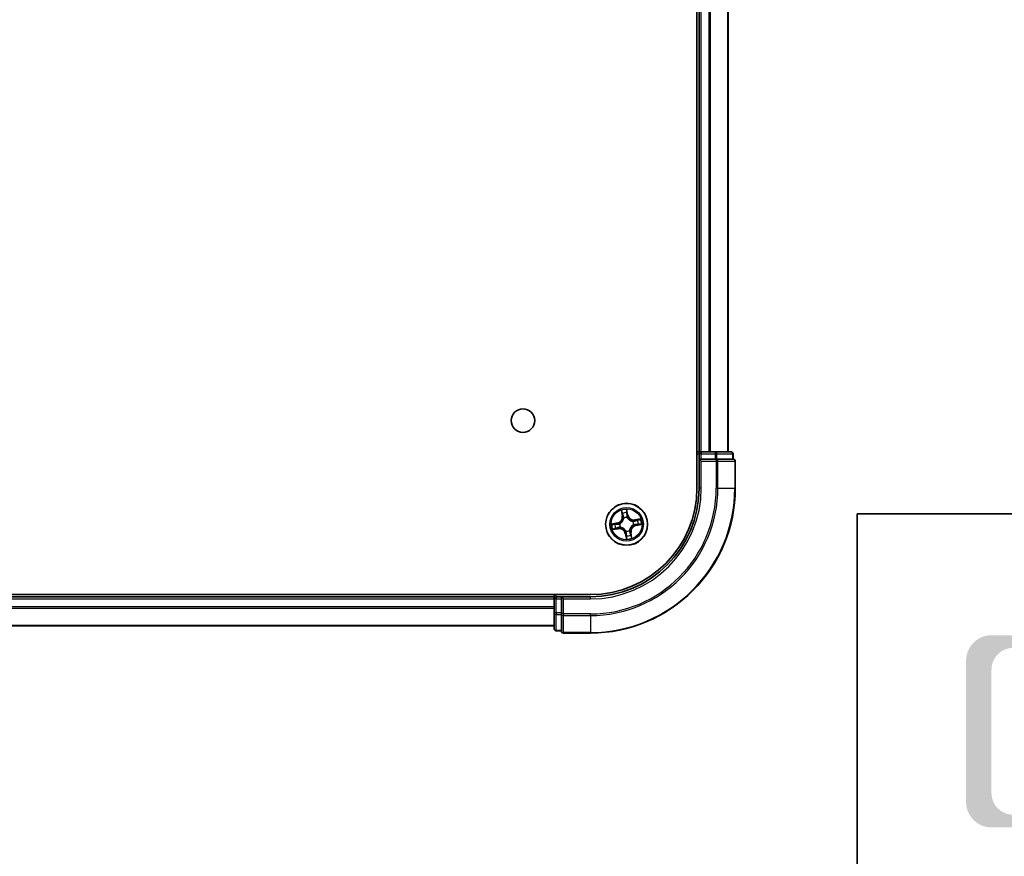
# Model space of a CAD drawing. Units: millimetres. Extents: x 36 to 9480, y 20 to 1425.
# Drawn here: x 1958 to 2094, y 178 to 293 of the extents above; entities that cross this region are included whole.
import ezdxf
from ezdxf.enums import TextEntityAlignment as Align

# ---------------------------------------------------------------- set-up
doc = ezdxf.new("R2010")
doc.units = ezdxf.units.MM
doc.header["$LTSCALE"] = 2.5
for name, color, linetype, lineweight in [('Hatch (ISO)', 1, 'Continuous', 18), ('Title (ISO)', 7, 'Continuous', 35), ('Visible (ISO)', 7, 'Continuous', 35), ('Visible Narrow (ISO)', 7, 'Continuous', 25)]:
    doc.layers.add(name, color=color, linetype=linetype, lineweight=lineweight)
doc.styles.add('Note Text (TK)', font='MS PGothic.ttf')
doc.styles.add('Text Style40', font='MS PGothic.ttf')
doc.styles.add('Text Style67', font='arial.ttf')

# ---------------------------------------------------------------- blocks, each defined once
blk = doc.blocks.new('Title Blocks コピー版 tk表題欄')
at = {"layer": 'Hatch (ISO)'}
h = blk.add_hatch(color=256, dxfattribs=at)
edge = h.paths.add_edge_path(flags=0)
edge.add_arc((95.445, 237.347), 0.596, 270, 360)
edge.add_line((96.041, 237.347), (96.041, 240.759))
edge.add_arc((95.445, 240.759), 0.596, 0, 90)
edge.add_line((95.445, 241.354), (79.007, 241.354))
edge.add_arc((79.007, 240.759), 0.596, 90, 180)
edge.add_line((78.411, 240.759), (78.411, 237.347))
edge.add_arc((79.007, 237.347), 0.596, 180, 270)
edge.add_line((79.007, 236.751), (95.445, 236.751))
edge = h.paths.add_edge_path()
edge.add_line((77.709, 241.003), (77.709, 237.102))
edge.add_arc((78.411, 237.102), 0.702, 180, 270)
edge.add_line((78.411, 236.4), (96.041, 236.4))
edge.add_arc((96.041, 237.102), 0.702, 270, 360)
edge.add_line((96.743, 237.102), (96.743, 241.003))
edge.add_arc((96.041, 241.003), 0.702, 0, 90)
edge.add_line((96.041, 241.705), (78.411, 241.705))
edge.add_arc((78.411, 241.003), 0.702, 90, 180)
at = {"layer": 'Title (ISO)'}
for p, q in [((74.709, 245.053), (255.709, 245.053)), ((74.709, 204.053), (74.709, 245.053))]:
    blk.add_line(p, q, dxfattribs=at)
at = {"layer": 'Title (ISO)', "color": 7}
for tag, p, height, style in [('<品名>_001', (152.524, 236.739), 2.5, 'Note Text (TK)'), ('<Title>_001', (152.488, 231.552), 2, 'Text Style67'), ('<型番>_001', (152.658, 219.993), 3, 'Text Style40'), ('<総ページ数>_001', (246.793, 212.303), 2.5, 'Note Text (TK)'), ('<ページ_No.>_001', (237.949, 212.303), 2.5, 'Note Text (TK)'), ('作成日_001', (176.491, 211.781), 2.5, 'Note Text (TK)')]:
    blk.add_attdef(tag, p, '', height=height, dxfattribs=dict(at, style=style))
at = {"layer": 'Title (ISO)', "color": 7, "style": 'Note Text (TK)'}
for tag, p in [('<尺度>', (243.209, 224.553)), ('<部品サイズ>', (112.209, 213.053))]:
    blk.add_attdef(tag, text='', height=2.5, dxfattribs=at).set_placement(p, align=Align.MIDDLE_CENTER)

msp = doc.modelspace()

# ---------------------------------------------------------------- linework, layer by layer
at = {"layer": 'Visible (ISO)'}
for p, q in [((2051.6242, 388.557), (2051.6242, 228.557)), ((2051.9242, 383.557), (2051.9242, 233.557)), ((2055.9242, 233.557), (2055.9242, 383.557)), ((2051.9242, 233.557), (2051.6242, 233.557)), ((2052.2242, 233.557), (2051.9242, 233.557)), ((2051.9242, 233.257), (2051.9242, 232.557)), ((2051.9242, 232.557), (2051.9242, 228.557)), ((2051.9242, 232.557), (2052.2242, 232.257)), ((2052.2242, 232.557), (2051.9242, 232.557)), ((2053.2837, 233.557), (2052.2242, 233.557)), ((2052.2242, 232.557), (2054.1432, 232.557)), ((2053.5073, 233.557), (2053.2837, 233.557)), ((2054.1432, 233.557), (2053.5073, 233.557)), ((2056.3242, 233.557), (2054.1432, 233.557)), ((2054.2837, 232.557), (2054.1432, 232.557)), ((2054.3736, 232.557), (2054.2837, 232.557)), ((2054.3736, 232.557), (2056.5547, 232.557)), ((2056.6242, 232.557), (2056.5547, 232.557)), ((2056.6242, 232.557), (2056.6242, 233.257)), ((2056.9242, 228.557), (2056.9242, 232.257)), ((2036.9242, 213.857), (1646.9242, 213.857)), ((2031.9242, 213.557), (1651.9242, 213.557)), ((2031.9242, 213.857), (2031.9242, 213.557)), ((2031.9242, 213.557), (2031.9242, 213.257)), ((2031.9242, 213.257), (2031.9242, 211.338)), ((2032.9242, 213.557), (2032.2242, 213.557)), ((2033.2242, 213.257), (2032.9242, 213.557)), ((2036.9242, 213.557), (2032.9242, 213.557)), ((2032.9242, 213.557), (2032.9242, 213.257)), ((2032.9242, 211.338), (2032.9242, 213.257)), ((2031.9242, 211.338), (2031.9242, 209.157)), ((2032.9242, 211.338), (2032.9242, 211.1975)), ((2032.9242, 211.1975), (2032.9242, 211.1076)), ((2032.9242, 208.9265), (2032.9242, 211.1076)), ((1651.9242, 209.557), (2031.9242, 209.557)), ((2032.2242, 208.857), (2032.9242, 208.857)), ((2032.9242, 208.9265), (2032.9242, 208.857)), ((2033.2242, 208.557), (2036.9242, 208.557))]:
    msp.add_line(p, q, dxfattribs=at)
for centre, radius in [((2027.6242, 237.857), 1.621), ((2041.9242, 223.557), 2.9)]:
    msp.add_circle(centre, radius, dxfattribs=at)
for centre, radius, start, end in [((2052.2242, 233.257), 0.3, 90, 180), ((2056.3242, 233.257), 0.3, 0, 90), ((2056.6242, 232.257), 0.3, 0, 90), ((2036.9242, 228.557), 20, 270, 0), ((2036.9242, 228.557), 15, 270, 0), ((2036.9242, 228.557), 14.7, 270, 0), ((2032.2242, 213.257), 0.3, 90, 180), ((2032.2242, 209.157), 0.3, 180, 270), ((2033.2242, 208.857), 0.3, 180, 270)]:
    msp.add_arc(centre, radius, start, end, dxfattribs=at)
at = {"layer": 'Visible Narrow (ISO)'}
for p, q in [((2052.2242, 233.557), (2052.2242, 383.557)), ((2053.2837, 383.557), (2053.2837, 233.557)), ((2053.5141, 233.557), (2053.5141, 383.557)), ((2055.8547, 383.557), (2055.8547, 233.557)), ((2051.6242, 233.257), (2051.9242, 233.257)), ((2052.2242, 233.257), (2051.9242, 233.257)), ((2052.2242, 233.557), (2052.2242, 233.257)), ((2052.2242, 233.257), (2054.1432, 233.257)), ((2052.2242, 232.557), (2052.2242, 233.257)), ((2054.1432, 233.557), (2054.1432, 233.257)), ((2054.3736, 233.257), (2054.1432, 233.257)), ((2054.1432, 233.257), (2054.1432, 232.557)), ((2054.2837, 232.557), (2054.2837, 232.257)), ((2054.3736, 233.257), (2056.5547, 233.257)), ((2054.3736, 232.557), (2054.3736, 233.257)), ((2056.6242, 233.257), (2056.5547, 233.257)), ((2056.5547, 233.257), (2056.5547, 232.557)), ((2052.2242, 228.557), (2052.2242, 232.257)), ((2052.2242, 232.257), (2054.2837, 232.257)), ((2054.2837, 232.257), (2054.2837, 228.557)), ((2054.5141, 232.257), (2054.2837, 232.257)), ((2054.5141, 228.557), (2054.5141, 232.257)), ((2054.5141, 232.257), (2056.8547, 232.257)), ((2056.8547, 232.257), (2056.8547, 228.557)), ((2056.9242, 232.257), (2056.8547, 232.257)), ((2052.2242, 228.557), (2051.9242, 228.557)), ((2054.5141, 228.557), (2054.2837, 228.557)), ((2054.5141, 228.557), (2056.8547, 228.557)), ((2056.8547, 228.557), (2056.9242, 228.557)), ((2041.185, 225.4799), (2041.3084, 224.7101)), ((2042.1039, 224.8518), (2041.9538, 225.6169)), ((2041.3575, 224.718), (2041.28, 225.2019)), ((2041.3575, 224.718), (2041.3084, 224.7101)), ((2041.3575, 224.718), (2041.4293, 224.7294)), ((2041.5261, 224.4168), (2041.5172, 224.4362)), ((2041.9607, 225.3232), (2042.0551, 224.8422)), ((2042.0551, 224.8422), (2041.9838, 224.8282)), ((2042.0026, 224.5226), (2042.0009, 224.5014)), ((2042.0551, 224.8422), (2042.1039, 224.8518)), ((2043.8471, 224.2962), (2043.0773, 224.1728)), ((2043.0851, 224.1237), (2043.0773, 224.1728)), ((2043.0851, 224.1237), (2043.5691, 224.2012)), ((2043.0851, 224.1237), (2043.0966, 224.0519)), ((2040.6294, 223.7368), (2039.8643, 223.5867)), ((2040.0013, 222.8179), (2040.7711, 222.9412)), ((2040.158, 223.5935), (2040.639, 223.6879)), ((2040.7632, 222.9904), (2040.2793, 222.9128)), ((2040.639, 223.6879), (2040.6294, 223.7368)), ((2040.639, 223.6879), (2040.653, 223.6166)), ((2040.7632, 222.9904), (2040.7518, 223.0621)), ((2040.7632, 222.9904), (2040.7711, 222.9412)), ((2040.9586, 223.6354), (2040.9798, 223.6337)), ((2041.0644, 223.1589), (2041.045, 223.15)), ((2042.784, 223.9551), (2042.8033, 223.964)), ((2042.8898, 223.4786), (2042.8686, 223.4804)), ((2043.2094, 223.4261), (2043.1954, 223.4974)), ((2043.6904, 223.5205), (2043.2094, 223.4261)), ((2043.2094, 223.4261), (2043.219, 223.3773)), ((2043.219, 223.3773), (2043.984, 223.5274)), ((2041.7933, 222.2718), (2041.7444, 222.2622)), ((2041.7444, 222.2622), (2041.8946, 221.4972)), ((2041.7933, 222.2718), (2041.8646, 222.2858)), ((2041.8877, 221.7909), (2041.7933, 222.2718)), ((2041.8458, 222.5914), (2041.8475, 222.6126)), ((2042.3223, 222.6972), (2042.3312, 222.6779)), ((2042.4908, 222.3961), (2042.4191, 222.3846)), ((2042.4908, 222.3961), (2042.54, 222.404)), ((2042.4908, 222.3961), (2042.5684, 221.9121)), ((2042.6633, 221.6341), (2042.54, 222.404)), ((1651.9242, 213.257), (2031.9242, 213.257)), ((2032.2242, 213.257), (2031.9242, 213.257)), ((2032.2242, 213.557), (2032.2242, 213.857)), ((2032.2242, 213.557), (2032.2242, 213.257)), ((2032.2242, 211.338), (2032.2242, 213.257)), ((2032.2242, 213.257), (2032.9242, 213.257)), ((2033.2242, 213.257), (2036.9242, 213.257)), ((2033.2242, 211.1975), (2033.2242, 213.257)), ((2036.9242, 213.257), (2036.9242, 213.557)), ((2031.9242, 212.1507), (1651.9242, 212.1507)), ((1651.9242, 211.997), (2031.9242, 211.997)), ((2032.2242, 211.338), (2031.9242, 211.338)), ((2032.2242, 211.338), (2032.2242, 211.1076)), ((2032.9242, 211.338), (2032.2242, 211.338)), ((2032.2242, 208.9265), (2032.2242, 211.1076)), ((2032.2242, 211.1076), (2032.9242, 211.1076)), ((2033.2242, 211.1975), (2032.9242, 211.1975)), ((2036.9242, 211.1975), (2033.2242, 211.1975)), ((2033.2242, 211.1975), (2033.2242, 210.9671)), ((2033.2242, 210.9671), (2036.9242, 210.9671)), ((2033.2242, 208.6265), (2033.2242, 210.9671)), ((2036.9242, 210.9671), (2036.9242, 211.1975)), ((2036.9242, 210.9671), (2036.9242, 208.6265)), ((2031.9242, 209.6034), (1651.9242, 209.6034)), ((2032.2242, 208.9265), (2032.2242, 208.857)), ((2032.9242, 208.9265), (2032.2242, 208.9265)), ((2036.9242, 208.6265), (2033.2242, 208.6265)), ((2033.2242, 208.6265), (2033.2242, 208.557)), ((2036.9242, 208.6265), (2036.9242, 208.557))]:
    msp.add_line(p, q, dxfattribs=at)
for radius in [2.8677, 2.3092, 2.1415]:
    msp.add_circle((2041.9242, 223.557), radius, dxfattribs=at)
for centre, radius, start, end in [((2036.9242, 228.557), 17.3595, 270, 0), ((2036.9242, 228.557), 19.9305, 270, 0), ((2036.9242, 228.557), 17.59, 270, 0), ((2036.9242, 228.557), 15.3, 270, 0), ((2041.9242, 223.557), 2.0601, 89.175663, 111.0265), ((2040.4649, 224.575), 0.8542, 281.101081, 9.101081), ((2040.4649, 224.575), 0.904, 281.101081, 9.101081), ((2041.9242, 223.557), 1.6122, 89.79356, 110.408602), ((2041.9242, 223.557), 0.9688, 85.359125, 114.843037), ((2041.9242, 223.557), 0.9475, 85.359125, 114.843037), ((2042.9421, 225.0163), 0.904, 191.101081, 279.101081), ((2042.9421, 225.0163), 0.8542, 191.101081, 279.101081), ((2041.9242, 223.557), 2.0601, 359.175663, 21.0265), ((2041.9242, 223.557), 2.0601, 179.175663, 201.0265), ((2041.9242, 223.557), 1.6122, 179.79356, 200.408602), ((2040.9062, 222.0978), 0.904, 11.101081, 99.101081), ((2040.9062, 222.0978), 0.8542, 11.101081, 99.101081), ((2041.9242, 223.557), 0.9688, 175.359125, 204.843037), ((2041.9242, 223.557), 0.9475, 175.359125, 204.843037), ((2043.3834, 222.5391), 0.904, 101.101081, 189.101081), ((2043.3834, 222.5391), 0.8542, 101.101081, 189.101081), ((2041.9242, 223.557), 0.9475, 355.359125, 24.843037), ((2041.9242, 223.557), 0.9688, 355.359125, 24.843037), ((2041.9242, 223.557), 1.6122, 359.79356, 20.408602), ((2041.9242, 223.557), 0.9688, 265.359125, 294.843037), ((2041.9242, 223.557), 0.9475, 265.359125, 294.843037), ((2041.9242, 223.557), 2.0601, 269.175663, 291.0265), ((2041.9242, 223.557), 1.6122, 269.79356, 290.408602)]:
    msp.add_arc(centre, radius, start, end, dxfattribs=at)
for centre, major_axis, ratio, start_param, end_param in [((2054.1432, 233.257), (0, 0.3), 0.76822128, 4.71238898, 6.28318531), ((2054.2837, 232.257), (0, 0.3), 0.76822128, 4.71238898, 6.28318531), ((2056.3242, 233.257), (0, 0.3), 0.76822128, 4.71238898, 6.28318531), ((2056.6242, 232.257), (0, 0.3), 0.76822128, 4.71238898, 6.28318531), ((2041.3292, 225.2098), (-0.0488, -0.0107), 0.54850665, 4.7835784, 6.17876057), ((2041.3776, 225.026), (-0.0472, -0.0165), 0.89574018, 4.73044269, 6.08586581), ((2041.4785, 224.7373), (-0.0472, -0.0165), 0.89572054, 4.73483766, 6.08588361), ((2041.536, 224.3955), (-0.05, 0.0003), 0.87684642, 5.10328313, 6.10089396), ((2041.536, 224.3955), (-0.0496, 0.0063), 0.41070123, 4.96449783, 6.18744952), ((2041.9118, 225.3136), (0.0495, 0.0068), 0.54850665, 0.10442473, 1.4996069), ((2041.9298, 225.1244), (0.05, 0.0008), 0.89574018, 0.19731949, 1.55274262), ((2041.9349, 224.8186), (0.05, 0.0008), 0.89572054, 0.1973017, 1.54834765), ((2041.999, 224.478), (0.0444, 0.0231), 0.41070123, 0.09573579, 1.31868747), ((2041.999, 224.478), (0.0468, 0.0175), 0.87684641, 0.18229136, 1.17990219), ((2043.3932, 224.1036), (-0.0165, 0.0472), 0.89574018, 4.73044269, 6.08586581), ((2043.577, 224.152), (-0.0107, 0.0488), 0.54850665, 4.7835784, 6.17876057), ((2040.1676, 223.5446), (-0.0068, 0.0495), 0.54850665, 0.10442473, 1.4996069), ((2040.2714, 222.962), (0.0107, -0.0488), 0.54850665, 4.7835784, 6.17876057), ((2040.3568, 223.5627), (-0.0008, 0.05), 0.89574018, 0.19731949, 1.55274262), ((2040.4552, 223.0104), (0.0165, -0.0472), 0.89574018, 4.73044269, 6.08586581), ((2040.6626, 223.5677), (-0.0008, 0.05), 0.89572054, 0.1973017, 1.54834765), ((2040.7439, 223.1113), (0.0165, -0.0472), 0.89572054, 4.73483766, 6.08588361), ((2041.0032, 223.6318), (-0.0175, 0.0468), 0.87684641, 0.18229136, 1.17990219), ((2041.0032, 223.6318), (-0.0231, 0.0444), 0.41070123, 0.09573579, 1.31868747), ((2041.0857, 223.1688), (-0.0003, -0.05), 0.87684642, 5.10328313, 6.10089396), ((2041.0857, 223.1688), (-0.0063, -0.0496), 0.41070123, 4.96449783, 6.18744952), ((2042.7627, 223.9452), (0.0003, 0.05), 0.87684642, 5.10328313, 6.10089396), ((2042.7627, 223.9452), (0.0063, 0.0496), 0.41070123, 4.96449783, 6.18744952), ((2042.8452, 223.4823), (0.0231, -0.0444), 0.41070123, 0.09573579, 1.31868747), ((2042.8452, 223.4823), (0.0175, -0.0468), 0.87684641, 0.18229136, 1.17990219), ((2043.1045, 224.0027), (-0.0165, 0.0472), 0.89572054, 4.73483766, 6.08588361), ((2043.1858, 223.5463), (0.0008, -0.05), 0.89572054, 0.1973017, 1.54834765), ((2043.4916, 223.5514), (0.0008, -0.05), 0.89574018, 0.19731949, 1.55274262), ((2043.6808, 223.5694), (0.0068, -0.0495), 0.54850665, 0.10442473, 1.4996069), ((2041.8494, 222.636), (-0.0444, -0.0231), 0.41070123, 0.09573579, 1.31868747), ((2041.8494, 222.636), (-0.0468, -0.0175), 0.87684641, 0.18229136, 1.17990219), ((2041.9135, 222.2954), (-0.05, -0.0008), 0.89572054, 0.1973017, 1.54834765), ((2041.9185, 221.9896), (-0.05, -0.0008), 0.89574018, 0.19731949, 1.55274262), ((2041.9366, 221.8004), (-0.0495, -0.0068), 0.54850665, 0.10442473, 1.4996069), ((2042.3124, 222.7185), (0.0496, -0.0063), 0.41070123, 4.96449783, 6.18744952), ((2042.3124, 222.7185), (0.05, -0.0003), 0.87684642, 5.10328313, 6.10089396), ((2042.3699, 222.3767), (0.0472, 0.0165), 0.89572054, 4.73483766, 6.08588361), ((2042.4708, 222.088), (0.0472, 0.0165), 0.89574018, 4.73044269, 6.08586581), ((2042.5192, 221.9042), (0.0488, 0.0107), 0.54850665, 4.7835784, 6.17876057), ((2032.2242, 211.338), (-0.3, 0), 0.76822128, 0, 1.57079633), ((2033.2242, 211.1975), (-0.3, 0), 0.76822128, 0, 1.57079633), ((2032.2242, 209.157), (-0.3, 0), 0.76822128, 0, 1.57079633), ((2033.2242, 208.857), (-0.3, 0), 0.76822128, 0, 1.57079633)]:
    msp.add_ellipse(centre, major_axis=major_axis, ratio=ratio, start_param=start_param, end_param=end_param, dxfattribs=at)
for points, knots in [([(2041.3199, 225.2358), (2041.3168, 225.2505), (2041.3121, 225.2654), (2041.2965, 225.3042), (2041.284, 225.328), (2041.2576, 225.3728), (2041.2441, 225.3937), (2041.2153, 225.4365), (2041.2001, 225.4583), (2041.185, 225.4799)], [0, 0, 0, 0, 0.0059340385, 0.0059340385, 0.0154285, 0.0154285, 0.0237449879, 0.0237449879, 0.0323943032, 0.0323943032, 0.0323943032, 0.0323943032]), ([(2041.185, 225.4799), (2041.1951, 225.455), (2041.2053, 225.4298), (2041.2246, 225.3805), (2041.2338, 225.3564), (2041.252, 225.3053), (2041.2609, 225.2783), (2041.2729, 225.2347), (2041.2769, 225.2181), (2041.28, 225.2019)], [-0.0323943032, -0.0323943032, -0.0323943032, -0.0323943032, -0.0237449879, -0.0237449879, -0.0154285, -0.0154285, -0.0059340385, -0.0059340385, 0, 0, 0, 0]), ([(2041.9538, 225.6169), (2041.9457, 225.5858), (2041.9374, 225.5545), (2041.9209, 225.4839), (2041.9133, 225.4452), (2041.9084, 225.3848), (2041.9084, 225.3623), (2041.9116, 225.3412)], [-0.0003383294, -0.0003383294, -0.0003383294, -0.0003383294, 0.0102009359, 0.0102009359, 0.0236501899, 0.0236501899, 0.0320559737, 0.0320559737, 0.0320559737, 0.0320559737]), ([(2041.9607, 225.3232), (2041.9569, 225.3463), (2041.9545, 225.3706), (2041.9507, 225.4354), (2041.9506, 225.4764), (2041.9518, 225.551), (2041.9528, 225.5841), (2041.9538, 225.6169)], [-0.0320559737, -0.0320559737, -0.0320559737, -0.0320559737, -0.0236501899, -0.0236501899, -0.0102009359, -0.0102009359, 0.0003383294, 0.0003383294, 0.0003383294, 0.0003383294]), ([(2041.4869, 224.4037), (2041.4849, 224.388), (2041.4825, 224.3723), (2041.4658, 224.2767), (2041.4417, 224.1962), (2041.3829, 224.069), (2041.3555, 224.0209), (2041.324, 223.9757), (2041.2924, 223.9305), (2041.2568, 223.8882), (2041.1577, 223.7891), (2041.0905, 223.7387), (2041.0065, 223.6899), (2040.9926, 223.6823), (2040.9785, 223.675)], [0.073818549, 0.073818549, 0.073818549, 0.073818549, 0.079279611, 0.079279611, 0.107010485, 0.107010485, 0.124342281, 0.124342281, 0.124342281, 0.141674077, 0.141674077, 0.16940495, 0.16940495, 0.174866013, 0.174866013, 0.174866013, 0.174866013]), ([(2040.9798, 223.6337), (2040.9946, 223.6415), (2041.0092, 223.6498), (2041.0973, 223.7026), (2041.1679, 223.7575), (2041.2732, 223.8655), (2041.3114, 223.9116), (2041.3456, 223.9606), (2041.3798, 224.0096), (2041.4098, 224.0614), (2041.4748, 224.1976), (2041.502, 224.2828), (2041.5211, 224.3837), (2041.5238, 224.4003), (2041.5261, 224.4168)], [-0.174866013, -0.174866013, -0.174866013, -0.174866013, -0.16940495, -0.16940495, -0.141674077, -0.141674077, -0.124342281, -0.124342281, -0.124342281, -0.107010485, -0.107010485, -0.079279611, -0.079279611, -0.073818549, -0.073818549, -0.073818549, -0.073818549]), ([(2041.28, 225.2019), (2041.2887, 225.1625), (2041.2973, 225.1266), (2041.3136, 225.0645), (2041.3214, 225.0384), (2041.3284, 225.0181)], [0, 0, 0, 0, 0.014491423, 0.014491423, 0.0289828459, 0.0289828459, 0.0289828459, 0.0289828459]), ([(2041.362, 225.068), (2041.3556, 225.0864), (2041.3488, 225.1103), (2041.3346, 225.1669), (2041.3272, 225.1997), (2041.3199, 225.2358)], [-0.0289828459, -0.0289828459, -0.0289828459, -0.0289828459, -0.014491423, -0.014491423, 0, 0, 0, 0]), ([(2041.3284, 225.0181), (2041.3452, 224.97), (2041.3621, 224.9219), (2041.3957, 224.8257), (2041.4125, 224.7776), (2041.4293, 224.7294)], [0, 0, 0, 0, 0.0343899271, 0.0343899271, 0.0687798542, 0.0687798542, 0.0687798542, 0.0687798542]), ([(2041.4626, 224.7792), (2041.4459, 224.8274), (2041.4291, 224.8755), (2041.3956, 224.9717), (2041.3788, 225.0199), (2041.362, 225.068)], [-0.0687798542, -0.0687798542, -0.0687798542, -0.0687798542, -0.0343899271, -0.0343899271, 0, 0, 0, 0]), ([(2041.4293, 224.7294), (2041.4527, 224.6642), (2041.4695, 224.5964), (2041.4839, 224.486), (2041.4868, 224.4456), (2041.4869, 224.4037)], [0, 0, 0, 0, 0.0491206273, 0.0491206273, 0.0764653604, 0.0764653604, 0.0764653604, 0.0764653604]), ([(2041.5172, 224.4362), (2041.5182, 224.4804), (2041.5162, 224.5229), (2041.5032, 224.6391), (2041.4866, 224.7105), (2041.4626, 224.7792)], [-0.0764653604, -0.0764653604, -0.0764653604, -0.0764653604, -0.0491206273, -0.0491206273, 0, 0, 0, 0]), ([(2041.9116, 225.3412), (2041.9171, 225.305), (2041.9215, 225.2719), (2041.9278, 225.2138), (2041.9296, 225.1888), (2041.93, 225.1692)], [-0.0289828459, -0.0289828459, -0.0289828459, -0.0289828459, -0.0145850634, -0.0145850634, 0, 0, 0, 0]), ([(2041.93, 225.1692), (2041.9309, 225.1182), (2041.9317, 225.0673), (2041.9335, 224.9653), (2041.9344, 224.9144), (2041.9353, 224.8634)], [-0.0687798542, -0.0687798542, -0.0687798542, -0.0687798542, -0.0343899271, -0.0343899271, 0, 0, 0, 0]), ([(2041.9353, 224.8634), (2041.9366, 224.7906), (2041.9456, 224.718), (2041.9735, 224.6044), (2041.9863, 224.5637), (2042.0026, 224.5226)], [-0.0982412545, -0.0982412545, -0.0982412545, -0.0982412545, -0.0491206273, -0.0491206273, -0.0217758941, -0.0217758941, -0.0217758941, -0.0217758941]), ([(2041.9787, 225.134), (2041.9784, 225.1556), (2041.9766, 225.183), (2041.9705, 225.247), (2041.9661, 225.2834), (2041.9607, 225.3232)], [0, 0, 0, 0, 0.0145850634, 0.0145850634, 0.0289828459, 0.0289828459, 0.0289828459, 0.0289828459]), ([(2041.9838, 224.8282), (2041.9829, 224.8792), (2041.9821, 224.9302), (2041.9804, 225.0321), (2041.9796, 225.083), (2041.9787, 225.134)], [0, 0, 0, 0, 0.0343899271, 0.0343899271, 0.0687798542, 0.0687798542, 0.0687798542, 0.0687798542]), ([(2042.0422, 224.5027), (2042.0278, 224.542), (2042.0166, 224.5809), (2041.992, 224.6894), (2041.9843, 224.7589), (2041.9838, 224.8282)], [0.0217758941, 0.0217758941, 0.0217758941, 0.0217758941, 0.0491206273, 0.0491206273, 0.0982412545, 0.0982412545, 0.0982412545, 0.0982412545]), ([(2042.0009, 224.5014), (2042.0087, 224.4867), (2042.017, 224.472), (2042.0698, 224.3839), (2042.1247, 224.3133), (2042.2327, 224.208), (2042.2788, 224.1698), (2042.3278, 224.1356), (2042.3768, 224.1014), (2042.4286, 224.0714), (2042.5647, 224.0064), (2042.6499, 223.9792), (2042.7509, 223.9601), (2042.7674, 223.9574), (2042.784, 223.9551)], [-0.174866013, -0.174866013, -0.174866013, -0.174866013, -0.16940495, -0.16940495, -0.141674077, -0.141674077, -0.124342281, -0.124342281, -0.124342281, -0.107010485, -0.107010485, -0.079279611, -0.079279611, -0.073818549, -0.073818549, -0.073818549, -0.073818549]), ([(2042.7709, 223.9943), (2042.7552, 223.9963), (2042.7395, 223.9987), (2042.6438, 224.0154), (2042.5634, 224.0395), (2042.4361, 224.0983), (2042.3881, 224.1257), (2042.3429, 224.1572), (2042.2976, 224.1888), (2042.2554, 224.2244), (2042.1563, 224.3235), (2042.1058, 224.3907), (2042.0571, 224.4747), (2042.0495, 224.4886), (2042.0422, 224.5027)], [0.073818549, 0.073818549, 0.073818549, 0.073818549, 0.079279611, 0.079279611, 0.107010485, 0.107010485, 0.124342281, 0.124342281, 0.124342281, 0.141674077, 0.141674077, 0.16940495, 0.16940495, 0.174866013, 0.174866013, 0.174866013, 0.174866013]), ([(2043.3853, 224.1528), (2043.3372, 224.136), (2043.2891, 224.1192), (2043.1929, 224.0855), (2043.1447, 224.0687), (2043.0966, 224.0519)], [0, 0, 0, 0, 0.0343899271, 0.0343899271, 0.0687798542, 0.0687798542, 0.0687798542, 0.0687798542]), ([(2043.5691, 224.2012), (2043.5296, 224.1925), (2043.4938, 224.184), (2043.4317, 224.1676), (2043.4056, 224.1598), (2043.3853, 224.1528)], [0, 0, 0, 0, 0.014491423, 0.014491423, 0.0289828459, 0.0289828459, 0.0289828459, 0.0289828459]), ([(2043.4352, 224.1192), (2043.4536, 224.1256), (2043.4775, 224.1324), (2043.5341, 224.1466), (2043.5669, 224.154), (2043.6029, 224.1613)], [-0.0289828459, -0.0289828459, -0.0289828459, -0.0289828459, -0.014491423, -0.014491423, 0, 0, 0, 0]), ([(2043.8471, 224.2962), (2043.8221, 224.2861), (2043.797, 224.276), (2043.7477, 224.2566), (2043.7236, 224.2475), (2043.6725, 224.2292), (2043.6454, 224.2203), (2043.6019, 224.2083), (2043.5853, 224.2043), (2043.5691, 224.2012)], [-0.0323943032, -0.0323943032, -0.0323943032, -0.0323943032, -0.0237449879, -0.0237449879, -0.0154285, -0.0154285, -0.0059340385, -0.0059340385, 0, 0, 0, 0]), ([(2043.6029, 224.1613), (2043.6177, 224.1644), (2043.6326, 224.1691), (2043.6714, 224.1847), (2043.6952, 224.1972), (2043.7399, 224.2236), (2043.7609, 224.2371), (2043.8037, 224.2659), (2043.8255, 224.2811), (2043.8471, 224.2962)], [0, 0, 0, 0, 0.0059340385, 0.0059340385, 0.0154285, 0.0154285, 0.0237449879, 0.0237449879, 0.0323943032, 0.0323943032, 0.0323943032, 0.0323943032]), ([(2040.158, 223.5935), (2040.1349, 223.5897), (2040.1106, 223.5873), (2040.0458, 223.5835), (2040.0048, 223.5834), (2039.9302, 223.5846), (2039.8971, 223.5856), (2039.8643, 223.5867)], [-0.0320559737, -0.0320559737, -0.0320559737, -0.0320559737, -0.0236501899, -0.0236501899, -0.0102009359, -0.0102009359, 0.0003383294, 0.0003383294, 0.0003383294, 0.0003383294]), ([(2039.8643, 223.5867), (2039.8954, 223.5785), (2039.9268, 223.5702), (2039.9973, 223.5538), (2040.036, 223.5461), (2040.0964, 223.5412), (2040.1189, 223.5412), (2040.14, 223.5444)], [-0.0003383294, -0.0003383294, -0.0003383294, -0.0003383294, 0.0102009359, 0.0102009359, 0.0236501899, 0.0236501899, 0.0320559737, 0.0320559737, 0.0320559737, 0.0320559737]), ([(2040.2455, 222.9527), (2040.2307, 222.9497), (2040.2158, 222.9449), (2040.177, 222.9293), (2040.1532, 222.9168), (2040.1084, 222.8904), (2040.0875, 222.8769), (2040.0447, 222.8481), (2040.0229, 222.8329), (2040.0013, 222.8179)], [0, 0, 0, 0, 0.0059340385, 0.0059340385, 0.0154285, 0.0154285, 0.0237449879, 0.0237449879, 0.0323943032, 0.0323943032, 0.0323943032, 0.0323943032]), ([(2040.0013, 222.8179), (2040.0262, 222.8279), (2040.0514, 222.8381), (2040.1007, 222.8574), (2040.1248, 222.8666), (2040.1759, 222.8848), (2040.2029, 222.8937), (2040.2465, 222.9058), (2040.2631, 222.9098), (2040.2793, 222.9128)], [-0.0323943032, -0.0323943032, -0.0323943032, -0.0323943032, -0.0237449879, -0.0237449879, -0.0154285, -0.0154285, -0.0059340385, -0.0059340385, 0, 0, 0, 0]), ([(2040.14, 223.5444), (2040.1762, 223.55), (2040.2093, 223.5544), (2040.2675, 223.5606), (2040.2924, 223.5624), (2040.312, 223.5628)], [-0.0289828459, -0.0289828459, -0.0289828459, -0.0289828459, -0.0145850634, -0.0145850634, 0, 0, 0, 0]), ([(2040.3472, 223.6115), (2040.3256, 223.6112), (2040.2982, 223.6094), (2040.2342, 223.6033), (2040.1978, 223.599), (2040.158, 223.5935)], [0, 0, 0, 0, 0.0145850634, 0.0145850634, 0.0289828459, 0.0289828459, 0.0289828459, 0.0289828459]), ([(2040.4132, 222.9948), (2040.3948, 222.9884), (2040.3709, 222.9816), (2040.3143, 222.9674), (2040.2815, 222.96), (2040.2455, 222.9527)], [-0.0289828459, -0.0289828459, -0.0289828459, -0.0289828459, -0.014491423, -0.014491423, 0, 0, 0, 0]), ([(2040.2793, 222.9128), (2040.3187, 222.9215), (2040.3546, 222.9301), (2040.4167, 222.9464), (2040.4428, 222.9542), (2040.4631, 222.9613)], [0, 0, 0, 0, 0.014491423, 0.014491423, 0.0289828459, 0.0289828459, 0.0289828459, 0.0289828459]), ([(2040.312, 223.5628), (2040.363, 223.5637), (2040.4139, 223.5646), (2040.5159, 223.5663), (2040.5668, 223.5672), (2040.6178, 223.5681)], [-0.0687798542, -0.0687798542, -0.0687798542, -0.0687798542, -0.0343899271, -0.0343899271, 0, 0, 0, 0]), ([(2040.653, 223.6166), (2040.602, 223.6158), (2040.5511, 223.6149), (2040.4491, 223.6132), (2040.3982, 223.6124), (2040.3472, 223.6115)], [0, 0, 0, 0, 0.0343899271, 0.0343899271, 0.0687798542, 0.0687798542, 0.0687798542, 0.0687798542]), ([(2040.702, 223.0955), (2040.6538, 223.0787), (2040.6057, 223.0619), (2040.5095, 223.0284), (2040.4613, 223.0116), (2040.4132, 222.9948)], [-0.0687798542, -0.0687798542, -0.0687798542, -0.0687798542, -0.0343899271, -0.0343899271, 0, 0, 0, 0]), ([(2040.4631, 222.9613), (2040.5112, 222.9781), (2040.5593, 222.9949), (2040.6555, 223.0285), (2040.7036, 223.0453), (2040.7518, 223.0621)], [0, 0, 0, 0, 0.0343899271, 0.0343899271, 0.0687798542, 0.0687798542, 0.0687798542, 0.0687798542]), ([(2040.6178, 223.5681), (2040.6906, 223.5694), (2040.7633, 223.5784), (2040.8768, 223.6064), (2040.9175, 223.6191), (2040.9586, 223.6354)], [-0.0982412545, -0.0982412545, -0.0982412545, -0.0982412545, -0.0491206273, -0.0491206273, -0.0217758941, -0.0217758941, -0.0217758941, -0.0217758941]), ([(2040.9785, 223.675), (2040.9392, 223.6607), (2040.9003, 223.6494), (2040.7918, 223.6249), (2040.7224, 223.6171), (2040.653, 223.6166)], [0.0217758941, 0.0217758941, 0.0217758941, 0.0217758941, 0.0491206273, 0.0491206273, 0.0982412545, 0.0982412545, 0.0982412545, 0.0982412545]), ([(2041.045, 223.15), (2041.0008, 223.1511), (2040.9583, 223.149), (2040.8421, 223.136), (2040.7707, 223.1194), (2040.702, 223.0955)], [-0.0764653604, -0.0764653604, -0.0764653604, -0.0764653604, -0.0491206273, -0.0491206273, 0, 0, 0, 0]), ([(2040.7518, 223.0621), (2040.8171, 223.0856), (2040.8849, 223.1023), (2040.9952, 223.1167), (2041.0356, 223.1196), (2041.0775, 223.1197)], [0, 0, 0, 0, 0.0491206273, 0.0491206273, 0.0764653604, 0.0764653604, 0.0764653604, 0.0764653604]), ([(2041.8475, 222.6126), (2041.8397, 222.6274), (2041.8314, 222.642), (2041.7786, 222.7301), (2041.7237, 222.8007), (2041.6157, 222.906), (2041.5696, 222.9442), (2041.5206, 222.9784), (2041.4716, 223.0126), (2041.4198, 223.0427), (2041.2836, 223.1076), (2041.1985, 223.1348), (2041.0975, 223.1539), (2041.0809, 223.1566), (2041.0644, 223.1589)], [-0.174866013, -0.174866013, -0.174866013, -0.174866013, -0.16940495, -0.16940495, -0.141674077, -0.141674077, -0.124342281, -0.124342281, -0.124342281, -0.107010485, -0.107010485, -0.079279611, -0.079279611, -0.073818549, -0.073818549, -0.073818549, -0.073818549]), ([(2041.0775, 223.1197), (2041.0932, 223.1177), (2041.1089, 223.1154), (2041.2045, 223.0987), (2041.285, 223.0745), (2041.4122, 223.0157), (2041.4603, 222.9884), (2041.5055, 222.9568), (2041.5507, 222.9253), (2041.593, 222.8896), (2041.6921, 222.7905), (2041.7426, 222.7234), (2041.7913, 222.6394), (2041.7989, 222.6254), (2041.8062, 222.6113)], [0.073818549, 0.073818549, 0.073818549, 0.073818549, 0.079279611, 0.079279611, 0.107010485, 0.107010485, 0.124342281, 0.124342281, 0.124342281, 0.141674077, 0.141674077, 0.16940495, 0.16940495, 0.174866013, 0.174866013, 0.174866013, 0.174866013]), ([(2042.8686, 223.4804), (2042.8538, 223.4725), (2042.8392, 223.4642), (2042.7511, 223.4114), (2042.6805, 223.3565), (2042.5752, 223.2485), (2042.537, 223.2024), (2042.5028, 223.1534), (2042.4686, 223.1044), (2042.4385, 223.0526), (2042.3736, 222.9165), (2042.3464, 222.8313), (2042.3273, 222.7303), (2042.3246, 222.7138), (2042.3223, 222.6972)], [-0.174866013, -0.174866013, -0.174866013, -0.174866013, -0.16940495, -0.16940495, -0.141674077, -0.141674077, -0.124342281, -0.124342281, -0.124342281, -0.107010485, -0.107010485, -0.079279611, -0.079279611, -0.073818549, -0.073818549, -0.073818549, -0.073818549]), ([(2042.3615, 222.7103), (2042.3635, 222.726), (2042.3658, 222.7417), (2042.3825, 222.8374), (2042.4067, 222.9178), (2042.4655, 223.0451), (2042.4928, 223.0931), (2042.5244, 223.1383), (2042.5559, 223.1836), (2042.5916, 223.2258), (2042.6907, 223.3249), (2042.7578, 223.3754), (2042.8418, 223.4241), (2042.8558, 223.4317), (2042.8699, 223.439)], [0.073818549, 0.073818549, 0.073818549, 0.073818549, 0.079279611, 0.079279611, 0.107010485, 0.107010485, 0.124342281, 0.124342281, 0.124342281, 0.141674077, 0.141674077, 0.16940495, 0.16940495, 0.174866013, 0.174866013, 0.174866013, 0.174866013]), ([(2043.0966, 224.0519), (2043.0313, 224.0285), (2042.9635, 224.0117), (2042.8532, 223.9973), (2042.8128, 223.9944), (2042.7709, 223.9943)], [0, 0, 0, 0, 0.0491206273, 0.0491206273, 0.0764653604, 0.0764653604, 0.0764653604, 0.0764653604]), ([(2042.8033, 223.964), (2042.8475, 223.963), (2042.8901, 223.965), (2043.0063, 223.978), (2043.0777, 223.9946), (2043.1464, 224.0186)], [-0.0764653604, -0.0764653604, -0.0764653604, -0.0764653604, -0.0491206273, -0.0491206273, 0, 0, 0, 0]), ([(2042.8699, 223.439), (2042.9092, 223.4534), (2042.9481, 223.4647), (2043.0566, 223.4892), (2043.126, 223.4969), (2043.1954, 223.4974)], [0.0217758941, 0.0217758941, 0.0217758941, 0.0217758941, 0.0491206273, 0.0491206273, 0.0982412545, 0.0982412545, 0.0982412545, 0.0982412545]), ([(2043.2306, 223.5459), (2043.1578, 223.5447), (2043.0851, 223.5356), (2042.9716, 223.5077), (2042.9309, 223.4949), (2042.8898, 223.4786)], [-0.0982412545, -0.0982412545, -0.0982412545, -0.0982412545, -0.0491206273, -0.0491206273, -0.0217758941, -0.0217758941, -0.0217758941, -0.0217758941]), ([(2043.1464, 224.0186), (2043.1945, 224.0353), (2043.2427, 224.0521), (2043.3389, 224.0856), (2043.387, 224.1024), (2043.4352, 224.1192)], [-0.0687798542, -0.0687798542, -0.0687798542, -0.0687798542, -0.0343899271, -0.0343899271, 0, 0, 0, 0]), ([(2043.1954, 223.4974), (2043.2464, 223.4983), (2043.2973, 223.4991), (2043.3992, 223.5008), (2043.4502, 223.5016), (2043.5012, 223.5025)], [0, 0, 0, 0, 0.0343899271, 0.0343899271, 0.0687798542, 0.0687798542, 0.0687798542, 0.0687798542]), ([(2043.5364, 223.5512), (2043.4854, 223.5503), (2043.4344, 223.5495), (2043.3325, 223.5477), (2043.2816, 223.5468), (2043.2306, 223.5459)], [-0.0687798542, -0.0687798542, -0.0687798542, -0.0687798542, -0.0343899271, -0.0343899271, 0, 0, 0, 0]), ([(2043.5012, 223.5025), (2043.5228, 223.5028), (2043.5502, 223.5046), (2043.6142, 223.5107), (2043.6506, 223.5151), (2043.6904, 223.5205)], [0, 0, 0, 0, 0.0145850634, 0.0145850634, 0.0289828459, 0.0289828459, 0.0289828459, 0.0289828459]), ([(2043.7083, 223.5696), (2043.6722, 223.5641), (2043.6391, 223.5597), (2043.5809, 223.5534), (2043.556, 223.5516), (2043.5364, 223.5512)], [-0.0289828459, -0.0289828459, -0.0289828459, -0.0289828459, -0.0145850634, -0.0145850634, 0, 0, 0, 0]), ([(2043.6904, 223.5205), (2043.7134, 223.5244), (2043.7378, 223.5267), (2043.8026, 223.5305), (2043.8436, 223.5306), (2043.9182, 223.5294), (2043.9513, 223.5284), (2043.984, 223.5274)], [-0.0320559737, -0.0320559737, -0.0320559737, -0.0320559737, -0.0236501899, -0.0236501899, -0.0102009359, -0.0102009359, 0.0003383294, 0.0003383294, 0.0003383294, 0.0003383294]), ([(2043.984, 223.5274), (2043.953, 223.5355), (2043.9216, 223.5438), (2043.8511, 223.5603), (2043.8124, 223.5679), (2043.752, 223.5728), (2043.7294, 223.5728), (2043.7083, 223.5696)], [-0.0003383294, -0.0003383294, -0.0003383294, -0.0003383294, 0.0102009359, 0.0102009359, 0.0236501899, 0.0236501899, 0.0320559737, 0.0320559737, 0.0320559737, 0.0320559737]), ([(2041.8062, 222.6113), (2041.8206, 222.572), (2041.8318, 222.5331), (2041.8564, 222.4246), (2041.8641, 222.3552), (2041.8646, 222.2858)], [0.0217758941, 0.0217758941, 0.0217758941, 0.0217758941, 0.0491206273, 0.0491206273, 0.0982412545, 0.0982412545, 0.0982412545, 0.0982412545]), ([(2041.9131, 222.2506), (2041.9118, 222.3234), (2041.9028, 222.3961), (2041.8748, 222.5096), (2041.8621, 222.5503), (2041.8458, 222.5914)], [-0.0982412545, -0.0982412545, -0.0982412545, -0.0982412545, -0.0491206273, -0.0491206273, -0.0217758941, -0.0217758941, -0.0217758941, -0.0217758941]), ([(2041.8646, 222.2858), (2041.8654, 222.2348), (2041.8663, 222.1839), (2041.868, 222.082), (2041.8688, 222.031), (2041.8697, 221.98)], [0, 0, 0, 0, 0.0343899271, 0.0343899271, 0.0687798542, 0.0687798542, 0.0687798542, 0.0687798542]), ([(2041.8697, 221.98), (2041.87, 221.9584), (2041.8718, 221.931), (2041.8779, 221.867), (2041.8822, 221.8306), (2041.8877, 221.7909)], [0, 0, 0, 0, 0.0145850634, 0.0145850634, 0.0289828459, 0.0289828459, 0.0289828459, 0.0289828459]), ([(2041.8877, 221.7909), (2041.8915, 221.7678), (2041.8939, 221.7434), (2041.8977, 221.6786), (2041.8978, 221.6376), (2041.8966, 221.563), (2041.8956, 221.5299), (2041.8946, 221.4972)], [-0.0320559737, -0.0320559737, -0.0320559737, -0.0320559737, -0.0236501899, -0.0236501899, -0.0102009359, -0.0102009359, 0.0003383294, 0.0003383294, 0.0003383294, 0.0003383294]), ([(2041.8946, 221.4972), (2041.9027, 221.5282), (2041.911, 221.5596), (2041.9274, 221.6301), (2041.9351, 221.6688), (2041.94, 221.7292), (2041.94, 221.7518), (2041.9368, 221.7729)], [-0.0003383294, -0.0003383294, -0.0003383294, -0.0003383294, 0.0102009359, 0.0102009359, 0.0236501899, 0.0236501899, 0.0320559737, 0.0320559737, 0.0320559737, 0.0320559737]), ([(2041.9184, 221.9449), (2041.9175, 221.9958), (2041.9166, 222.0468), (2041.9149, 222.1487), (2041.914, 222.1996), (2041.9131, 222.2506)], [-0.0687798542, -0.0687798542, -0.0687798542, -0.0687798542, -0.0343899271, -0.0343899271, 0, 0, 0, 0]), ([(2041.9368, 221.7729), (2041.9313, 221.809), (2041.9268, 221.8421), (2041.9206, 221.9003), (2041.9188, 221.9252), (2041.9184, 221.9449)], [-0.0289828459, -0.0289828459, -0.0289828459, -0.0289828459, -0.0145850634, -0.0145850634, 0, 0, 0, 0]), ([(2042.3312, 222.6779), (2042.3301, 222.6337), (2042.3322, 222.5911), (2042.3452, 222.4749), (2042.3618, 222.4036), (2042.3857, 222.3348)], [-0.0764653604, -0.0764653604, -0.0764653604, -0.0764653604, -0.0491206273, -0.0491206273, 0, 0, 0, 0]), ([(2042.4191, 222.3846), (2042.3957, 222.4499), (2042.3789, 222.5177), (2042.3645, 222.628), (2042.3616, 222.6684), (2042.3615, 222.7103)], [0, 0, 0, 0, 0.0491206273, 0.0491206273, 0.0764653604, 0.0764653604, 0.0764653604, 0.0764653604]), ([(2042.3857, 222.3348), (2042.4025, 222.2867), (2042.4193, 222.2385), (2042.4528, 222.1423), (2042.4696, 222.0942), (2042.4864, 222.046)], [-0.0687798542, -0.0687798542, -0.0687798542, -0.0687798542, -0.0343899271, -0.0343899271, 0, 0, 0, 0]), ([(2042.5199, 222.0959), (2042.5031, 222.144), (2042.4863, 222.1921), (2042.4527, 222.2883), (2042.4359, 222.3365), (2042.4191, 222.3846)], [0, 0, 0, 0, 0.0343899271, 0.0343899271, 0.0687798542, 0.0687798542, 0.0687798542, 0.0687798542]), ([(2042.4864, 222.046), (2042.4928, 222.0276), (2042.4996, 222.0038), (2042.5138, 221.9471), (2042.5212, 221.9143), (2042.5285, 221.8783)], [-0.0289828459, -0.0289828459, -0.0289828459, -0.0289828459, -0.014491423, -0.014491423, 0, 0, 0, 0]), ([(2042.5684, 221.9121), (2042.5597, 221.9516), (2042.5511, 221.9875), (2042.5348, 222.0495), (2042.527, 222.0756), (2042.5199, 222.0959)], [0, 0, 0, 0, 0.014491423, 0.014491423, 0.0289828459, 0.0289828459, 0.0289828459, 0.0289828459]), ([(2042.5285, 221.8783), (2042.5315, 221.8635), (2042.5363, 221.8486), (2042.5519, 221.8098), (2042.5644, 221.786), (2042.5908, 221.7413), (2042.6043, 221.7203), (2042.6331, 221.6775), (2042.6483, 221.6557), (2042.6633, 221.6341)], [0, 0, 0, 0, 0.0059340385, 0.0059340385, 0.0154285, 0.0154285, 0.0237449879, 0.0237449879, 0.0323943032, 0.0323943032, 0.0323943032, 0.0323943032]), ([(2042.6633, 221.6341), (2042.6533, 221.6591), (2042.6431, 221.6842), (2042.6238, 221.7335), (2042.6146, 221.7576), (2042.5964, 221.8087), (2042.5875, 221.8358), (2042.5754, 221.8793), (2042.5714, 221.8959), (2042.5684, 221.9121)], [-0.0323943032, -0.0323943032, -0.0323943032, -0.0323943032, -0.0237449879, -0.0237449879, -0.0154285, -0.0154285, -0.0059340385, -0.0059340385, 0, 0, 0, 0])]:
    msp.add_open_spline(points, degree=3, knots=knots, dxfattribs=at)

# ---------------------------------------------------------------- block references
at = {"xscale": 5, "yscale": 5, "zscale": 5}
msp.add_blockref('Title Blocks コピー版 tk表題欄', (1700.2059, -1000.2637), dxfattribs=at)

doc.saveas('drawing.dxf')
